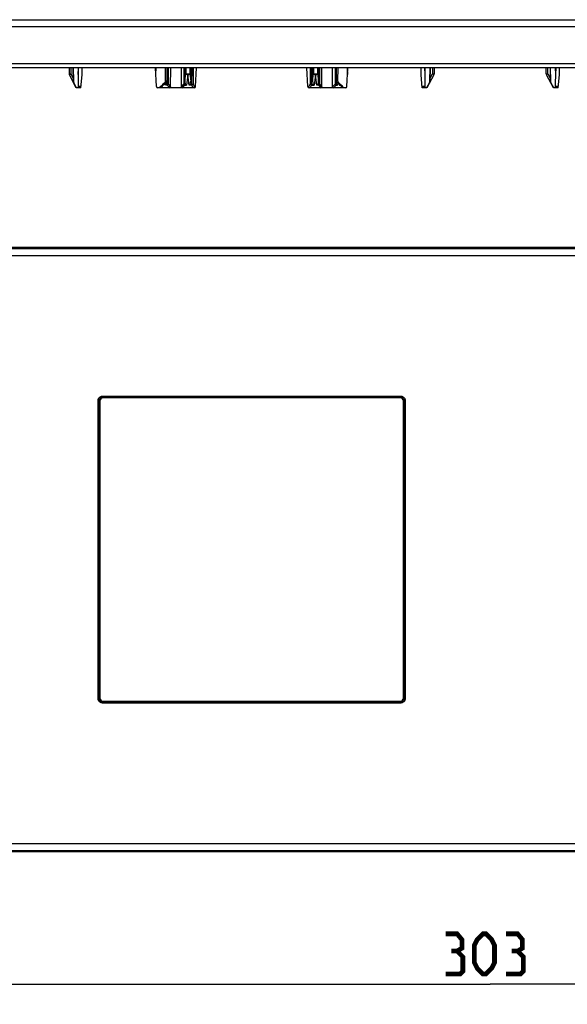
# Model space of a CAD drawing. Units: millimetres. Extents: x 64 to 234, y 68 to 156.
# Drawn here: x 105 to 145, y 68 to 141 of the extents above; entities that cross this region are included whole.
import ezdxf

# ---------------------------------------------------------------- set-up
doc = ezdxf.new("R2010")
doc.units = ezdxf.units.MM
doc.header["$LTSCALE"] = 16.335
doc.layers.get('0').update_dxf_attribs({"linetype": 'CONTINUOUS'})
doc.layers.add('RACCORDO', color=7, linetype='CONTINUOUS')
doc.layers.add('SMUSSO', color=7, linetype='CONTINUOUS')
doc.styles.get("Standard").update_dxf_attribs({"font": 'txt', "width": 0.8})
doc.dimstyles.new('DIMSTYLE_1', dxfattribs={"dimtxt": 3, "dimasz": 3, "dimexe": 1.5, "dimexo": 0.5, "dimgap": 0.75, "dimtad": 1, "dimlfac": 2, "dimtxsty": 'STANDARD', "dimblk": '_FILLED', "dimblk1": '_FILLED', "dimblk2": '_FILLED', "dimcen": 0.09, "dimazin": 2, "dimtfac": 1, "dimtofl": 0, "dimtmove": 0, "dimatfit": 3, "dimldrblk": '_FILLED', "dimfxl": 1, "dimtolj": 1, "dimarcsym": 0})

# ---------------------------------------------------------------- blocks, each defined once
blk = doc.blocks.new('_FILLED')
at = {"color": 0, "linetype": 'BYBLOCK'}
blk.add_solid([(0, 0), (-1, 0.317), (-1, -0.317)], dxfattribs=at)
blk = doc.blocks.new('*D1')
at = {"color": 7, "linetype": 'CONTINUOUS'}
for p, q in [((64.012, 79.533), (64.012, 68.163)), ((215.512, 79.533), (215.512, 68.163)), ((64.012, 69.663), (139.762, 69.663)), ((215.512, 69.663), (139.762, 69.663))]:
    blk.add_line(p, q, dxfattribs=at)
at = {"color": 7, "linetype": 'CONTINUOUS', "xscale": 3, "yscale": 3, "zscale": 3, "rotation": 180}
blk.add_blockref('_FILLED', (64.012, 69.663), dxfattribs=at)
at = {"color": 7, "linetype": 'CONTINUOUS', "xscale": 3, "yscale": 3, "zscale": 3}
blk.add_blockref('_FILLED', (215.512, 69.663), dxfattribs=at)

msp = doc.modelspace()

# ---------------------------------------------------------------- linework, layer by layer
at = {"color": 7, "linetype": 'CONTINUOUS'}
for p, q in [((214.3622, 137.9245), (65.1622, 137.9245)), ((108.4363, 137.9245), (108.4371, 137.4616)), ((108.7303, 137.9245), (108.748, 136.9395)), ((109.095, 137.9245), (109.1122, 137.4236)), ((109.1122, 137.4236), (109.1343, 137.9245)), ((109.4122, 137.4495), (109.4122, 137.9245)), ((114.9346, 136.5193), (114.861, 137.9245)), ((114.8872, 137.4236), (114.9003, 137.9245)), ((115.7344, 136.9118), (115.7346, 137.9245)), ((115.9857, 136.4997), (115.988, 137.9245)), ((116.7886, 136.4997), (116.7864, 137.9245)), ((117.0398, 137.9245), (117.04, 136.9118)), ((117.4846, 137.9245), (117.4843, 136.9119)), ((117.8398, 136.5193), (117.9134, 137.9245)), ((126.1846, 136.5193), (126.111, 137.9245)), ((126.5398, 137.9245), (126.54, 136.9119)), ((126.9844, 136.9118), (126.9846, 137.9245)), ((127.2357, 136.4997), (127.238, 137.9245)), ((128.0386, 136.4997), (128.0364, 137.9245)), ((128.2898, 137.9245), (128.29, 136.9118)), ((129.0898, 136.5193), (129.1634, 137.9245)), ((129.1241, 137.9245), (129.1371, 137.4236)), ((134.6122, 137.9245), (134.6122, 137.4495)), ((134.9122, 137.4236), (134.8901, 137.9245)), ((134.9122, 137.4236), (134.9294, 137.9245)), ((135.2765, 136.9446), (135.2941, 137.9245)), ((135.5881, 137.9245), (135.5873, 137.4616)), ((143.9371, 137.4616), (143.9363, 137.9245)), ((144.2303, 137.9245), (144.2479, 136.9446)), ((144.595, 137.9245), (144.6122, 137.4236)), ((144.6343, 137.9245), (144.6122, 137.4236)), ((144.9122, 137.4495), (144.9122, 137.9245)), ((108.968, 136.4245), (108.4544, 137.392)), ((109.3122, 136.4245), (109.4097, 137.3997)), ((134.7122, 136.4245), (134.6147, 137.3997)), ((135.5699, 137.392), (135.0564, 136.4245)), ((144.468, 136.4245), (143.9544, 137.392)), ((144.8122, 136.4245), (144.9097, 137.3997)), ((109.3122, 136.4245), (108.968, 136.4245)), ((117.7399, 136.4245), (115.0345, 136.4245)), ((128.9899, 136.4245), (126.2845, 136.4245)), ((135.0564, 136.4245), (134.7122, 136.4245)), ((144.8122, 136.4245), (144.468, 136.4245))]:
    msp.add_line(p, q, dxfattribs=at)
at = {"color": 250, "linetype": 'CONTINUOUS'}
for p, q in [((108.5481, 137.9245), (108.5484, 137.4617)), ((108.7579, 136.9446), (108.7403, 137.9245)), ((115.5864, 137.9245), (115.5893, 136.9446)), ((115.7266, 137.9245), (115.7295, 136.9462)), ((115.8063, 137.9245), (115.8044, 136.6995)), ((116.9681, 137.9245), (116.97, 136.6995)), ((117.1165, 137.9245), (117.1172, 137.4617)), ((117.4079, 137.9245), (117.4071, 137.4617)), ((117.5513, 137.9245), (117.5483, 136.6301)), ((117.6573, 137.9245), (117.6544, 136.6995)), ((126.3671, 137.9245), (126.37, 136.6995)), ((126.4761, 136.6301), (126.4731, 137.9245)), ((126.6165, 137.9245), (126.6172, 137.4617)), ((126.9079, 137.9245), (126.9071, 137.4617)), ((127.0563, 137.9245), (127.0544, 136.6995)), ((128.2181, 137.9245), (128.22, 136.6995)), ((128.2949, 136.9462), (128.2978, 137.9245)), ((128.435, 136.9446), (128.438, 137.9245)), ((135.2841, 137.9245), (135.2665, 136.9446)), ((135.4762, 137.9245), (135.476, 137.4617)), ((144.0484, 137.4617), (144.0481, 137.9245)), ((144.2579, 136.9446), (144.2403, 137.9245)), ((108.4371, 137.4616), (108.5484, 137.4617)), ((108.5484, 137.4617), (108.7453, 137.0907)), ((117.04, 136.9118), (117.1172, 137.4617)), ((117.1172, 137.4617), (117.1274, 137.4616)), ((117.1274, 137.4616), (117.4071, 137.4617)), ((117.2622, 137.392), (117.1552, 136.6301)), ((117.3692, 136.6301), (117.2622, 137.392)), ((117.4071, 137.4617), (117.4843, 136.9119)), ((126.54, 136.9119), (126.6172, 137.4617)), ((126.6172, 137.4617), (126.6274, 137.4616)), ((126.6274, 137.4616), (126.9071, 137.4617)), ((126.7622, 137.392), (126.6552, 136.6301)), ((126.8692, 136.6301), (126.7622, 137.392)), ((126.9071, 137.4617), (126.9844, 136.9118)), ((135.2791, 137.0907), (135.476, 137.4617)), ((135.476, 137.4617), (135.5872, 137.4616)), ((143.9372, 137.4616), (144.0484, 137.4617)), ((144.0484, 137.4617), (144.2453, 137.0907)), ((108.9919, 136.4245), (108.7773, 136.8261)), ((109.3217, 136.5193), (109.1041, 136.5193)), ((115.5893, 136.9446), (115.6115, 136.9445)), ((115.6192, 136.6301), (115.598, 136.7809)), ((115.6115, 136.9445), (115.6465, 136.9446)), ((115.7294, 136.6301), (115.6192, 136.6301)), ((115.6465, 136.9446), (115.6691, 136.9448)), ((115.6691, 136.9448), (115.6898, 136.945)), ((115.6807, 136.6995), (115.8044, 136.6995)), ((115.6898, 136.945), (115.7074, 136.9454)), ((115.7296, 136.8369), (115.7294, 136.6301)), ((115.7294, 136.6301), (115.9159, 136.4245)), ((115.7295, 136.9462), (115.7344, 136.9118)), ((115.8044, 136.6995), (115.9857, 136.4997)), ((116.7886, 136.4997), (116.97, 136.6995)), ((116.8585, 136.4245), (117.045, 136.6301)), ((116.97, 136.6995), (117.0937, 136.6995)), ((117.045, 136.6301), (117.0448, 136.8369)), ((117.045, 136.6301), (117.1552, 136.6301)), ((117.5483, 136.6301), (117.3692, 136.6301)), ((117.4307, 136.6995), (117.5744, 136.6995)), ((117.5483, 136.6301), (117.6557, 136.4245)), ((117.5744, 136.6995), (117.6544, 136.6995)), ((117.6544, 136.6995), (117.7908, 136.4385)), ((126.2336, 136.4385), (126.37, 136.6995)), ((126.3687, 136.4245), (126.4761, 136.6301)), ((126.4761, 136.6301), (126.6552, 136.6301)), ((126.9794, 136.6301), (126.8692, 136.6301)), ((126.9307, 136.6995), (127.0544, 136.6995)), ((126.9796, 136.8369), (126.9794, 136.6301)), ((126.9794, 136.6301), (127.1659, 136.4245)), ((127.0544, 136.6995), (127.2357, 136.4997)), ((128.0386, 136.4997), (128.22, 136.6995)), ((128.1085, 136.4245), (128.295, 136.6301)), ((128.22, 136.6995), (128.3437, 136.6995)), ((128.29, 136.9118), (128.2949, 136.9462)), ((128.295, 136.6301), (128.2948, 136.8369)), ((128.295, 136.6301), (128.4052, 136.6301)), ((128.3553, 136.9448), (128.3346, 136.945)), ((128.3779, 136.9446), (128.3553, 136.9448)), ((128.4129, 136.9445), (128.3779, 136.9446)), ((128.4264, 136.7809), (128.4052, 136.6301)), ((128.435, 136.9446), (128.4129, 136.9445)), ((134.9203, 136.5193), (134.7027, 136.5193)), ((135.2471, 136.8261), (135.0325, 136.4245)), ((135.2665, 136.9446), (135.2742, 136.9445)), ((144.4919, 136.4245), (144.2773, 136.8261)), ((144.8217, 136.5193), (144.6041, 136.5193)), ((110.584, 90.9534), (110.584, 113.1115)), ((110.584, 113.1115), (110.6837, 113.1115)), ((110.6837, 90.9534), (110.6837, 113.1115)), ((110.6837, 113.1115), (110.7122, 113.0831)), ((110.9331, 113.4607), (110.9331, 113.3609)), ((110.9331, 113.4607), (133.0913, 113.4607)), ((110.9331, 113.3609), (110.9616, 113.3324)), ((110.9331, 113.3609), (133.0913, 113.3609)), ((133.0913, 113.3609), (133.0628, 113.3324)), ((133.0913, 113.4607), (133.0913, 113.3609)), ((133.3407, 113.1115), (133.3122, 113.0831)), ((133.3407, 113.1115), (133.3407, 90.9534)), ((133.4404, 113.1115), (133.3407, 113.1115)), ((133.4404, 113.1115), (133.4404, 90.9534)), ((110.584, 90.9534), (110.6837, 90.9534)), ((110.6837, 90.9534), (110.7122, 90.9818)), ((133.3407, 90.9534), (133.3122, 90.9818)), ((133.4404, 90.9534), (133.3407, 90.9534)), ((110.9331, 90.704), (110.9616, 90.7324)), ((110.9331, 90.6042), (110.9331, 90.704)), ((133.0913, 90.704), (110.9331, 90.704)), ((133.0913, 90.6042), (110.9331, 90.6042)), ((133.0913, 90.704), (133.0628, 90.7324)), ((133.0913, 90.6042), (133.0913, 90.704))]:
    msp.add_line(p, q, dxfattribs=at)
for points in [[(108.4547, 137.3916), (108.4544, 137.3932), (108.4551, 137.3954), (108.4568, 137.398), (108.4594, 137.4011), (108.463, 137.4046), (108.4673, 137.4085), (108.4724, 137.4126)], [(108.4724, 137.4126), (108.4781, 137.417), (108.4844, 137.4216), (108.491, 137.4262), (108.4979, 137.4309), (108.5051, 137.4355), (108.5124, 137.4402), (108.5198, 137.4448), (108.5271, 137.4492), (108.5343, 137.4535), (108.5414, 137.4577), (108.5484, 137.4617)], [(117.2621, 137.3916), (117.249, 137.3933), (117.2364, 137.3955), (117.2244, 137.398), (117.213, 137.4009), (117.2023, 137.4041), (117.1923, 137.4074), (117.1831, 137.411), (117.1747, 137.4146), (117.1669, 137.4183), (117.1598, 137.4221), (117.1533, 137.4258), (117.1475, 137.4296), (117.1422, 137.4334), (117.1375, 137.4371), (117.1334, 137.4407), (117.1297, 137.4443), (117.1264, 137.4478), (117.1236, 137.4513), (117.1211, 137.4548), (117.119, 137.4583), (117.1172, 137.4617)], [(117.2623, 137.3916), (117.2749, 137.3932), (117.2875, 137.3954), (117.2999, 137.398), (117.312, 137.4011), (117.3238, 137.4046), (117.3349, 137.4085), (117.3453, 137.4126), (117.3549, 137.417), (117.3637, 137.4216), (117.3717, 137.4262), (117.3787, 137.4309), (117.385, 137.4355), (117.3904, 137.4402), (117.3951, 137.4448), (117.3991, 137.4492), (117.4024, 137.4535), (117.4051, 137.4577), (117.4071, 137.4617)], [(126.7621, 137.3916), (126.749, 137.3933), (126.7364, 137.3955), (126.7244, 137.398), (126.713, 137.4009), (126.7023, 137.4041), (126.6923, 137.4074), (126.6831, 137.411), (126.6747, 137.4146), (126.6669, 137.4183), (126.6598, 137.4221), (126.6533, 137.4258), (126.6475, 137.4296), (126.6422, 137.4334), (126.6375, 137.4371), (126.6334, 137.4407), (126.6297, 137.4443), (126.6264, 137.4478), (126.6236, 137.4513), (126.6211, 137.4548), (126.619, 137.4583), (126.6172, 137.4617)], [(126.7623, 137.3916), (126.7749, 137.3932), (126.7875, 137.3954), (126.7999, 137.398), (126.812, 137.4011), (126.8238, 137.4046), (126.8349, 137.4085), (126.8453, 137.4126), (126.8549, 137.417), (126.8637, 137.4216), (126.8717, 137.4262), (126.8787, 137.4309), (126.885, 137.4355), (126.8904, 137.4402), (126.8951, 137.4448), (126.8991, 137.4492), (126.9024, 137.4535), (126.9051, 137.4577), (126.9071, 137.4617)], [(135.5697, 137.3916), (135.5699, 137.3933), (135.5692, 137.3955), (135.5676, 137.398), (135.5651, 137.4009), (135.562, 137.4041), (135.5583, 137.4074), (135.5541, 137.411), (135.5495, 137.4146), (135.5446, 137.4183), (135.5393, 137.4221), (135.5339, 137.4258), (135.5284, 137.4296), (135.5227, 137.4334), (135.517, 137.4371), (135.5112, 137.4407), (135.5054, 137.4443), (135.4996, 137.4478), (135.4937, 137.4513), (135.4878, 137.4548), (135.4819, 137.4583), (135.476, 137.4617)], [(143.9749, 137.4146), (143.9703, 137.411), (143.9661, 137.4074), (143.9624, 137.4041), (143.9593, 137.4009), (143.9568, 137.398), (143.9552, 137.3955), (143.9544, 137.3933), (143.9547, 137.3916)], [(144.0484, 137.4617), (144.0425, 137.4583), (144.0365, 137.4548), (144.0306, 137.4513), (144.0248, 137.4478), (144.019, 137.4443), (144.0132, 137.4407), (144.0074, 137.4371), (144.0017, 137.4334), (143.996, 137.4296), (143.9905, 137.4258), (143.985, 137.4221), (143.9798, 137.4183), (143.9749, 137.4146)], [(108.7579, 136.9446), (108.7502, 136.9445), (108.7484, 136.9445), (108.7479, 136.9446)], [(108.7604, 136.9013), (108.7597, 136.9094), (108.759, 136.9178), (108.7585, 136.9265), (108.7582, 136.9354), (108.7579, 136.9446)], [(108.7773, 136.8261), (108.7754, 136.8302), (108.7736, 136.8347), (108.7719, 136.8394), (108.7703, 136.8445), (108.7689, 136.8498), (108.7676, 136.8554), (108.7664, 136.861), (108.7652, 136.8668), (108.7642, 136.8729), (108.7631, 136.8794), (108.7622, 136.8863), (108.7613, 136.8936), (108.7604, 136.9013)], [(108.7773, 136.8261), (108.7756, 136.8207), (108.7743, 136.8153), (108.7736, 136.81), (108.7733, 136.8048), (108.7734, 136.7997), (108.7741, 136.7947), (108.7752, 136.7899), (108.7768, 136.7853), (108.7788, 136.7809)], [(115.5542, 136.8261), (115.482, 136.7571), (115.4115, 136.689), (115.3428, 136.6217), (115.2758, 136.5552), (115.2105, 136.4894), (115.1468, 136.4245)], [(115.598, 136.7809), (115.5346, 136.72), (115.4725, 136.6597), (115.4118, 136.6), (115.3523, 136.5409), (115.2942, 136.4824), (115.2374, 136.4245)], [(115.5893, 136.9446), (115.5891, 136.9333), (115.5884, 136.9225), (115.5874, 136.912), (115.5859, 136.9019), (115.5841, 136.8922), (115.5821, 136.8831), (115.5797, 136.8745), (115.5772, 136.8665), (115.5744, 136.859), (115.5715, 136.8522), (115.5684, 136.8459), (115.5652, 136.8401), (115.5617, 136.8349), (115.558, 136.8302), (115.5542, 136.8261)], [(115.5542, 136.8261), (115.5585, 136.8207), (115.5629, 136.8153), (115.5676, 136.81), (115.5724, 136.8048), (115.5774, 136.7997), (115.5825, 136.7947), (115.5876, 136.7899), (115.5928, 136.7853), (115.598, 136.7809)], [(115.7295, 136.9462), (115.7265, 136.93), (115.7221, 136.9144), (115.7165, 136.8994), (115.7099, 136.885), (115.7025, 136.8713), (115.6942, 136.8584), (115.6854, 136.8464), (115.676, 136.8353), (115.6661, 136.8249), (115.6558, 136.8155), (115.6453, 136.807), (115.6342, 136.7992), (115.6225, 136.7923), (115.6104, 136.7862), (115.598, 136.7809)], [(115.7074, 136.9454), (115.7147, 136.9456), (115.7209, 136.9458), (115.7258, 136.946), (115.7295, 136.9462)], [(115.8044, 136.6995), (115.7972, 136.6911), (115.7896, 136.6827), (115.7816, 136.6745), (115.7734, 136.6664), (115.7648, 136.6585), (115.7561, 136.6509), (115.7473, 136.6436), (115.7383, 136.6366), (115.7294, 136.6301)], [(116.97, 136.6995), (116.9772, 136.6911), (116.9847, 136.6828), (116.9927, 136.6746), (117.0009, 136.6665), (117.0095, 136.6586), (117.0182, 136.6509), (117.0271, 136.6436), (117.036, 136.6366), (117.045, 136.6301)], [(117.6544, 136.6995), (117.6454, 136.6906), (117.6354, 136.6818), (117.6246, 136.6732), (117.6131, 136.6649), (117.601, 136.657), (117.5883, 136.6495), (117.5752, 136.6424), (117.5619, 136.6359), (117.5483, 136.6301)], [(126.37, 136.6995), (126.379, 136.6906), (126.3889, 136.6819), (126.3997, 136.6733), (126.4113, 136.665), (126.4234, 136.657), (126.4361, 136.6494), (126.4492, 136.6424), (126.4626, 136.6359), (126.4761, 136.6301)], [(126.37, 136.6995), (126.3797, 136.6995), (126.5937, 136.6995)], [(127.0544, 136.6995), (127.0472, 136.6911), (127.0396, 136.6827), (127.0316, 136.6745), (127.0234, 136.6664), (127.0148, 136.6585), (127.0061, 136.6509), (126.9973, 136.6436), (126.9883, 136.6366), (126.9794, 136.6301)], [(128.22, 136.6995), (128.2272, 136.6911), (128.2347, 136.6828), (128.2427, 136.6746), (128.2509, 136.6665), (128.2595, 136.6586), (128.2682, 136.6509), (128.2771, 136.6436), (128.286, 136.6366), (128.295, 136.6301)], [(128.4264, 136.7809), (128.4142, 136.7861), (128.4026, 136.7919), (128.3917, 136.7983), (128.3817, 136.8051), (128.3724, 136.8124), (128.3636, 136.8199), (128.3555, 136.8277), (128.348, 136.8357), (128.3408, 136.8442), (128.3337, 136.8533), (128.3271, 136.8629), (128.3208, 136.8732), (128.3149, 136.8841), (128.3095, 136.8956), (128.3047, 136.9076), (128.3005, 136.92), (128.2972, 136.9329), (128.2949, 136.9462)], [(128.3346, 136.945), (128.317, 136.9454), (128.3097, 136.9456), (128.3035, 136.9458), (128.2985, 136.946), (128.2949, 136.9462)], [(128.4702, 136.8261), (128.4659, 136.8207), (128.4614, 136.8153), (128.4568, 136.81), (128.4519, 136.8048), (128.447, 136.7997), (128.4419, 136.7947), (128.4368, 136.7899), (128.4316, 136.7853), (128.4264, 136.7809)], [(128.787, 136.4245), (128.7254, 136.4871), (128.6644, 136.5485), (128.604, 136.6085), (128.5442, 136.6673), (128.485, 136.7247), (128.4264, 136.7809)], [(128.4702, 136.8261), (128.4664, 136.8302), (128.4629, 136.8347), (128.4597, 136.8394), (128.4567, 136.8445), (128.454, 136.8498), (128.4515, 136.8554), (128.4492, 136.861), (128.4471, 136.8668), (128.4451, 136.8729), (128.4433, 136.8794), (128.4415, 136.8863), (128.44, 136.8936), (128.4386, 136.9013), (128.4373, 136.9094), (128.4364, 136.9178), (128.4357, 136.9265), (128.4352, 136.9354), (128.435, 136.9446)], [(128.8776, 136.4245), (128.8078, 136.4955), (128.7388, 136.5648), (128.6705, 136.6325), (128.603, 136.6987), (128.5362, 136.7632), (128.4702, 136.8261)], [(135.2471, 136.8261), (135.2488, 136.8207), (135.25, 136.8153), (135.2508, 136.81), (135.2511, 136.8048), (135.2509, 136.7997), (135.2503, 136.7947), (135.2492, 136.7899), (135.2476, 136.7853), (135.2456, 136.7809)], [(135.264, 136.9019), (135.263, 136.8922), (135.2618, 136.8831), (135.2605, 136.8745), (135.2591, 136.8665), (135.2576, 136.859), (135.2561, 136.8522), (135.2544, 136.8459), (135.2527, 136.8401), (135.2509, 136.8349), (135.2491, 136.8302), (135.2471, 136.8261)], [(135.2656, 136.9225), (135.2649, 136.912), (135.264, 136.9019)], [(135.2665, 136.9446), (135.2661, 136.9333), (135.2656, 136.9225)], [(135.2742, 136.9445), (135.276, 136.9445), (135.2765, 136.9446)], [(144.2479, 136.9446), (144.2484, 136.9445), (144.2502, 136.9445), (144.2579, 136.9446)], [(144.2604, 136.9019), (144.2595, 136.912), (144.2588, 136.9225), (144.2582, 136.9333), (144.2579, 136.9446)], [(144.2773, 136.8261), (144.2753, 136.8302), (144.2735, 136.8349), (144.2717, 136.8401), (144.27, 136.8459), (144.2683, 136.8522), (144.2668, 136.859), (144.2653, 136.8665), (144.2639, 136.8745), (144.2626, 136.8831), (144.2614, 136.8922), (144.2604, 136.9019)], [(144.2788, 136.7809), (144.2768, 136.7853), (144.2752, 136.7899), (144.2741, 136.7947), (144.2734, 136.7997), (144.2733, 136.8048), (144.2736, 136.81), (144.2743, 136.8153), (144.2756, 136.8207), (144.2773, 136.8261)], [(110.584, 113.1115), (110.5845, 113.1314), (110.5862, 113.1511), (110.589, 113.1707), (110.5929, 113.1902), (110.598, 113.2096), (110.6042, 113.2287), (110.6114, 113.2473), (110.6197, 113.2655), (110.629, 113.2832), (110.6392, 113.3001), (110.6503, 113.3165), (110.6624, 113.3322), (110.6753, 113.3471), (110.6891, 113.3614), (110.7036, 113.3748), (110.7188, 113.3873), (110.7347, 113.399), (110.7515, 113.4098), (110.7692, 113.4199), (110.7876, 113.429), (110.8068, 113.4371), (110.8268, 113.4441), (110.8475, 113.45), (110.8686, 113.4547), (110.8898, 113.4579), (110.9113, 113.4599), (110.9331, 113.4607)], [(110.6837, 113.1115), (110.6841, 113.1256), (110.6853, 113.1398), (110.6873, 113.1539), (110.69, 113.1679), (110.6936, 113.1817), (110.698, 113.1953), (110.7032, 113.2087), (110.7091, 113.2217), (110.7157, 113.2343), (110.723, 113.2464), (110.7309, 113.2581), (110.7395, 113.2693), (110.7488, 113.28), (110.7586, 113.2902), (110.769, 113.2998), (110.7799, 113.3087), (110.7912, 113.317), (110.8032, 113.3248), (110.8158, 113.3319), (110.829, 113.3384), (110.8428, 113.3442), (110.8571, 113.3492), (110.8719, 113.3534), (110.8869, 113.3567), (110.9022, 113.359), (110.9176, 113.3605), (110.9331, 113.3609)], [(133.0913, 113.4607), (133.1111, 113.4601), (133.1308, 113.4584), (133.1504, 113.4556), (133.17, 113.4517), (133.1894, 113.4466), (133.2084, 113.4405), (133.227, 113.4332), (133.2453, 113.4249), (133.2629, 113.4157), (133.2799, 113.4055), (133.2963, 113.3943), (133.3119, 113.3823), (133.3269, 113.3693), (133.3411, 113.3556), (133.3545, 113.341), (133.3671, 113.3258), (133.3788, 113.3099), (133.3896, 113.2931), (133.3996, 113.2755), (133.4088, 113.257), (133.4168, 113.2378), (133.4238, 113.2178), (133.4298, 113.1971), (133.4344, 113.1761), (133.4377, 113.1549), (133.4397, 113.1333), (133.4404, 113.1115)], [(133.0913, 113.3609), (133.1054, 113.3605), (133.1195, 113.3594), (133.1336, 113.3574), (133.1476, 113.3546), (133.1615, 113.351), (133.1751, 113.3466), (133.1884, 113.3415), (133.2014, 113.3356), (133.214, 113.3289), (133.2262, 113.3217), (133.2379, 113.3137), (133.2491, 113.3051), (133.2598, 113.2959), (133.2699, 113.286), (133.2795, 113.2757), (133.2885, 113.2648), (133.2968, 113.2534), (133.3045, 113.2414), (133.3117, 113.2288), (133.3182, 113.2156), (133.324, 113.2019), (133.329, 113.1876), (133.3332, 113.1728), (133.3364, 113.1577), (133.3388, 113.1425), (133.3402, 113.127), (133.3407, 113.1115)], [(110.9331, 90.6042), (110.9133, 90.6048), (110.8935, 90.6065), (110.874, 90.6093), (110.8544, 90.6132), (110.835, 90.6183), (110.816, 90.6244), (110.7973, 90.6316), (110.7791, 90.6399), (110.7615, 90.6492), (110.7445, 90.6594), (110.7281, 90.6706), (110.7124, 90.6826), (110.6975, 90.6955), (110.6832, 90.7093), (110.6698, 90.7238), (110.6573, 90.739), (110.6456, 90.755), (110.6348, 90.7718), (110.6248, 90.7894), (110.6156, 90.8079), (110.6075, 90.8271), (110.6005, 90.8471), (110.5946, 90.8678), (110.59, 90.8888), (110.5867, 90.91), (110.5847, 90.9315), (110.584, 90.9534)], [(110.9331, 90.704), (110.919, 90.7044), (110.9049, 90.7055), (110.8908, 90.7075), (110.8768, 90.7103), (110.8629, 90.7139), (110.8493, 90.7183), (110.836, 90.7234), (110.823, 90.7293), (110.8103, 90.7359), (110.7982, 90.7432), (110.7865, 90.7512), (110.7753, 90.7598), (110.7646, 90.769), (110.7544, 90.7788), (110.7449, 90.7892), (110.7359, 90.8001), (110.7276, 90.8115), (110.7198, 90.8235), (110.7127, 90.8361), (110.7062, 90.8493), (110.7004, 90.863), (110.6954, 90.8773), (110.6912, 90.8921), (110.6879, 90.9072), (110.6856, 90.9224), (110.6842, 90.9378), (110.6837, 90.9534)], [(133.3407, 90.9534), (133.3403, 90.9392), (133.3391, 90.9251), (133.3371, 90.911), (133.3343, 90.897), (133.3308, 90.8832), (133.3264, 90.8695), (133.3212, 90.8562), (133.3153, 90.8432), (133.3087, 90.8306), (133.3014, 90.8184), (133.2934, 90.8068), (133.2848, 90.7955), (133.2756, 90.7848), (133.2658, 90.7747), (133.2554, 90.7651), (133.2445, 90.7562), (133.2331, 90.7478), (133.2212, 90.7401), (133.2085, 90.7329), (133.1954, 90.7265), (133.1816, 90.7207), (133.1673, 90.7157), (133.1525, 90.7115), (133.1375, 90.7082), (133.1222, 90.7058), (133.1068, 90.7044), (133.0913, 90.704)], [(133.4404, 90.9534), (133.4399, 90.9335), (133.4382, 90.9138), (133.4354, 90.8942), (133.4314, 90.8747), (133.4264, 90.8552), (133.4202, 90.8362), (133.413, 90.8176), (133.4047, 90.7994), (133.3954, 90.7817), (133.3852, 90.7647), (133.374, 90.7484), (133.362, 90.7327), (133.3491, 90.7177), (133.3353, 90.7035), (133.3208, 90.6901), (133.3056, 90.6776), (133.2896, 90.6659), (133.2729, 90.655), (133.2552, 90.645), (133.2368, 90.6359), (133.2176, 90.6278), (133.1976, 90.6208), (133.1769, 90.6149), (133.1558, 90.6102), (133.1346, 90.6069), (133.1131, 90.6049), (133.0913, 90.6042)]]:
    msp.add_lwpolyline(points, dxfattribs=at)
at = {"color": 7, "linetype": 'CONTINUOUS'}
for points in [[(108.748, 136.9395), (108.7485, 136.9265), (108.7492, 136.9139), (108.7501, 136.9015), (108.7513, 136.8895), (108.7526, 136.8777), (108.7542, 136.8663), (108.756, 136.8552), (108.758, 136.8444), (108.7602, 136.8341), (108.7626, 136.8241), (108.7654, 136.8144), (108.7684, 136.8052), (108.7717, 136.7962), (108.7755, 136.7876), (108.7788, 136.7809)], [(109.1041, 136.5193), (109.1039, 136.5127), (109.1035, 136.5061), (109.1028, 136.4997), (109.102, 136.4934), (109.1008, 136.4872), (109.0995, 136.4813), (109.098, 136.4756), (109.0963, 136.4701), (109.0944, 136.4649), (109.0924, 136.4599), (109.0902, 136.4553), (109.0878, 136.4509), (109.0854, 136.4469), (109.0828, 136.4431), (109.0801, 136.4397), (109.0772, 136.4366), (109.0743, 136.4339), (109.0713, 136.4315), (109.0682, 136.4294), (109.0651, 136.4277), (109.0618, 136.4263), (109.0585, 136.4253), (109.0551, 136.4247), (109.0517, 136.4245)], [(115.6192, 136.6301), (115.6304, 136.6414), (115.6412, 136.6529), (115.6516, 136.6646), (115.6616, 136.6763), (115.6713, 136.688), (115.6807, 136.6995)], [(115.7296, 136.8369), (115.7311, 136.8499), (115.7324, 136.8627), (115.7333, 136.8753), (115.7339, 136.8877), (115.7343, 136.8998), (115.7344, 136.9118)], [(117.04, 136.9118), (117.0401, 136.8998), (117.0405, 136.8876), (117.0411, 136.8753), (117.042, 136.8627), (117.0433, 136.8499), (117.0448, 136.8369)], [(117.0937, 136.6995), (117.103, 136.688), (117.1127, 136.6763), (117.1228, 136.6646), (117.1332, 136.6529), (117.144, 136.6414), (117.1552, 136.6301)], [(117.3692, 136.6301), (117.3804, 136.6414), (117.3912, 136.6529), (117.4016, 136.6646), (117.4116, 136.6763), (117.4213, 136.688), (117.4307, 136.6995)], [(126.5937, 136.6995), (126.603, 136.688), (126.6127, 136.6763), (126.6228, 136.6646), (126.6332, 136.6529), (126.644, 136.6414), (126.6552, 136.6301)], [(126.8692, 136.6301), (126.8804, 136.6414), (126.8912, 136.6529), (126.9016, 136.6646), (126.9116, 136.6763), (126.9213, 136.688), (126.9307, 136.6995)], [(126.9796, 136.8369), (126.9811, 136.8499), (126.9824, 136.8627), (126.9833, 136.8753), (126.9839, 136.8877), (126.9843, 136.8998), (126.9844, 136.9118)], [(128.29, 136.9118), (128.2901, 136.8998), (128.2905, 136.8876), (128.2911, 136.8753), (128.292, 136.8627), (128.2933, 136.8499), (128.2948, 136.8369)], [(128.3437, 136.6995), (128.353, 136.688), (128.3627, 136.6763), (128.3728, 136.6646), (128.3832, 136.6529), (128.394, 136.6414), (128.4052, 136.6301)], [(134.9727, 136.4245), (134.9692, 136.4247), (134.9659, 136.4253), (134.9626, 136.4263), (134.9594, 136.4277), (134.9562, 136.4293), (134.9532, 136.4314), (134.9502, 136.4338), (134.9473, 136.4365), (134.9445, 136.4395), (134.9418, 136.4429), (134.9392, 136.4465), (134.9367, 136.4506), (134.9344, 136.4549), (134.9322, 136.4595), (134.9301, 136.4645), (134.9282, 136.4697), (134.9265, 136.4752), (134.9249, 136.481), (134.9236, 136.487), (134.9225, 136.4932), (134.9216, 136.4996), (134.9209, 136.5061), (134.9205, 136.5126), (134.9203, 136.5193)], [(135.2456, 136.781), (135.2476, 136.785), (135.2516, 136.7936), (135.255, 136.8025), (135.2582, 136.8117), (135.261, 136.8213), (135.2635, 136.8312), (135.2658, 136.8416), (135.2679, 136.8523), (135.2697, 136.8634), (135.2714, 136.8748), (135.2728, 136.8865), (135.274, 136.8985), (135.275, 136.9109), (135.2758, 136.9235), (135.2763, 136.9364), (135.2765, 136.9446)], [(144.2479, 136.9446), (144.2481, 136.9364), (144.2486, 136.9235), (144.2494, 136.9109), (144.2504, 136.8985), (144.2516, 136.8865), (144.253, 136.8748), (144.2546, 136.8634), (144.2565, 136.8523), (144.2586, 136.8416), (144.2609, 136.8312), (144.2634, 136.8213), (144.2662, 136.8117), (144.2693, 136.8025), (144.2728, 136.7936), (144.2768, 136.785), (144.2788, 136.781)], [(144.6041, 136.5193), (144.6039, 136.5126), (144.6035, 136.5061), (144.6028, 136.4996), (144.6019, 136.4932), (144.6008, 136.487), (144.5995, 136.481), (144.5979, 136.4752), (144.5962, 136.4697), (144.5943, 136.4645), (144.5922, 136.4595), (144.59, 136.4549), (144.5876, 136.4506), (144.5852, 136.4465), (144.5826, 136.4429), (144.5799, 136.4395), (144.5771, 136.4365), (144.5742, 136.4338), (144.5712, 136.4314), (144.5681, 136.4293), (144.565, 136.4277), (144.5618, 136.4263), (144.5585, 136.4253), (144.5551, 136.4247), (144.5517, 136.4245)]]:
    msp.add_lwpolyline(points, dxfattribs=at)
at = {"color": 7, "linetype": 'CONTINUOUS', "const_width": 0.35}
for points in [[(137.2979, 72.1275), (137.655, 72.3418), (137.655, 72.9846), (137.2979, 73.4132), (136.4408, 73.4132)], [(138.5836, 71.2703), (138.5836, 72.556), (138.7979, 72.9846), (139.2265, 73.4132), (139.4408, 73.4132), (139.8693, 72.9846), (140.0836, 72.556), (140.0836, 71.2703), (139.8693, 70.8418), (139.4408, 70.4132), (139.2265, 70.4132), (138.7979, 70.8418), (138.5836, 71.2703)], [(141.7979, 72.1275), (142.1551, 72.3418), (142.1551, 72.9846), (141.7979, 73.4132), (140.9408, 73.4132)], [(136.4408, 70.4132), (137.5122, 70.4132), (137.7265, 70.6275), (137.7265, 71.6989), (137.2979, 72.1275), (136.8693, 72.1275)], [(140.9408, 70.4132), (142.0122, 70.4132), (142.2265, 70.6275), (142.2265, 71.6989), (141.7979, 72.1275), (141.3693, 72.1275)]]:
    msp.add_lwpolyline(points, dxfattribs=at)
at = {"color": 7, "linetype": 'CONTINUOUS'}
for centre, radius, start, end in [((108.5872, 137.4619), 0.15, 180.1, 207.948987), ((108.9122, 137.4495), 0.5, 354.289407, 360), ((135.1122, 137.4495), 0.5, 180, 185.710593), ((135.4372, 137.4619), 0.15, 332.051013, 359.9), ((144.0872, 137.4619), 0.15, 180.1, 207.948987), ((144.4122, 137.4495), 0.5, 354.289407, 360), ((115.0345, 136.5245), 0.1, 183, 270), ((117.7399, 136.5245), 0.1, 270, 357), ((126.2845, 136.5245), 0.1, 183, 270), ((128.9899, 136.5245), 0.1, 270, 357)]:
    msp.add_arc(centre, radius, start, end, dxfattribs=at)
for centre, major_axis, ratio, start_param, end_param in [((122.0122, 89.8502), (0, 265.3517), 0.0494155, 1.3905372, 1.3940001), ((122.0122, 89.8502), (0, 265.3517), 0.0494155, -1.3940001, -1.3905372), ((157.5122, 89.8502), (0, 265.3517), 0.0494155, 1.3905372, 1.3940001), ((115.5791, 136.9861), (-0.0452, 0.3228), 0.4601921, -2.7237511, -2.1145161), ((115.6861, 136.748), (-0.2782, 0.3074), 0.3617788, -3.4580053, -2.7623787), ((117.0883, 136.748), (0.2782, 0.3074), 0.3617788, -3.5208066, -2.82518), ((117.1953, 136.9861), (0.0452, 0.3228), 0.4601921, -4.1686692, -3.5594342), ((117.3291, 136.9861), (-0.0452, 0.3228), 0.4601921, -2.7237511, -1.8666218), ((126.6953, 136.9861), (0.0452, 0.3228), 0.4601921, -4.4165635, -3.5594342), ((126.8291, 136.9861), (-0.0452, 0.3228), 0.4601921, -2.7237511, -2.1145161), ((126.9361, 136.748), (-0.2782, 0.3074), 0.3617788, -3.4580053, -2.7623787), ((128.3383, 136.748), (0.2782, 0.3074), 0.3617788, -3.5208066, -2.82518), ((128.4453, 136.9861), (0.0452, 0.3228), 0.4601921, -4.1686692, -3.5594342)]:
    msp.add_ellipse(centre, major_axis=major_axis, ratio=ratio, start_param=start_param, end_param=end_param, dxfattribs=at)
at = {"layer": 'RACCORDO', "color": 7, "linetype": 'CONTINUOUS'}
for p, q in [((110.7122, 113.0831), (110.7122, 90.9818)), ((133.0628, 113.3324), (110.9616, 113.3324)), ((133.3122, 90.9818), (133.3122, 113.0831)), ((110.9616, 90.7324), (133.0628, 90.7324))]:
    msp.add_line(p, q, dxfattribs=at)
for centre, major_axis in [((110.9628, 113.0818), (-0.1776, 0.1776)), ((133.0616, 113.0818), (0.1776, 0.1776)), ((110.9628, 90.9831), (-0.1776, -0.1776)), ((133.0616, 90.9831), (0.1776, -0.1776))]:
    msp.add_ellipse(centre, major_axis=major_axis, ratio=0.9951458, start_param=-0.7829652, end_param=0.7829652, dxfattribs=at)
at = {"layer": 'SMUSSO', "color": 7, "linetype": 'CONTINUOUS'}
for p, q in [((64.6094, 140.9999), (214.915, 140.9999)), ((64.6266, 141.4995), (214.8978, 141.4995)), ((64.0122, 138.2245), (215.5122, 138.2245)), ((215.0119, 124.5324), (64.5125, 124.5324)), ((214.915, 124.4355), (64.6094, 124.4355)), ((214.7006, 123.9181), (64.8238, 123.9181)), ((64.8238, 80.1468), (214.7006, 80.1468)), ((64.5125, 79.5324), (215.0119, 79.5324)), ((64.6094, 79.6294), (214.915, 79.6294))]:
    msp.add_line(p, q, dxfattribs=at)

# ---------------------------------------------------------------- dimensions: what is measured, and where the dimension line sits
at = {"color": 7, "linetype": 'CONTINUOUS'}
dim = msp.add_linear_dim(base=(64.0122, 69.6632), p1=(215.5122, 80.0327), p2=(64.0122, 80.0327), angle=180, dimstyle='DIMSTYLE_1', dxfattribs=at)
dim.commit()
dim.dimension.update_dxf_attribs({"geometry": '*D1', "text_midpoint": (136.4408, 69.6632), "dimtype": 160})

doc.saveas('drawing.dxf')
